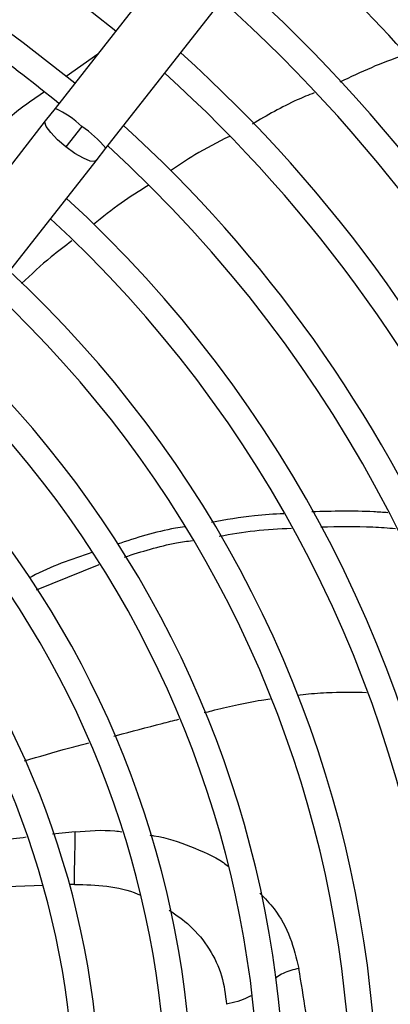
# Model space of a CAD drawing. Units: millimetres. Extents: x 5 to 414, y 3 to 291.
# Drawn here: x 134 to 136, y 255 to 260 of the extents above; entities that cross this region are included whole.
import ezdxf

# ---------------------------------------------------------------- set-up
doc = ezdxf.new("R2010")
doc.units = ezdxf.units.MM

msp = doc.modelspace()

# ---------------------------------------------------------------- linework, layer by layer
at = {"color": 7, "linetype": 'Continuous', "lineweight": 25}
for p, q in [((137.2404, 263.1505), (134.4635, 259.6111)), ((134.7389, 259.395), (137.5157, 262.9344)), ((134.4635, 259.6111), (134.4106, 259.5436)), ((134.4106, 259.5436), (132.4755, 257.0771)), ((134.6087, 259.5127), (134.5222, 259.4023)), ((134.686, 259.3276), (134.7389, 259.395)), ((132.7509, 256.8611), (134.686, 259.3276)), ((134.3621, 257.0021), (134.7021, 257.1381))]:
    msp.add_line(p, q, dxfattribs=at)
at = {"color": 8, "linetype": 'Continuous', "lineweight": 25}
for p, q in [((134.5231, 259.7853), (134.6959, 259.9073)), ((134.5718, 255.6892), (134.4499, 255.6763)), ((134.3985, 255.399), (134.0273, 255.386)), ((134.5696, 255.405), (134.5424, 255.404))]:
    msp.add_line(p, q, dxfattribs=at)
at = {"color": 7, "linetype": 'Continuous', "lineweight": 25, "flags": 128}
for points in [[(134.3886, 260.3405), (134.6653, 260.1329), (134.7926, 260.0305)], [(134.5703, 259.7472), (134.2907, 259.9663), (134.1725, 260.0525)]]:
    msp.add_lwpolyline(points, dxfattribs=at)
at = {"color": 8, "linetype": 'Continuous', "lineweight": 25, "flags": 128}
for points in [[(134.5222, 259.4023), (134.4767, 259.4413), (134.4398, 259.4795), (134.416, 259.5125), (134.4082, 259.5362), (134.4106, 259.5436)], [(134.6861, 259.3278), (134.6794, 259.3235), (134.6545, 259.3254), (134.6168, 259.3407), (134.5708, 259.3674), (134.5222, 259.4023)]]:
    msp.add_lwpolyline(points, dxfattribs=at)
at = {"color": 7, "linetype": 'Continuous', "lineweight": 25}
for centre, radius in [((129.9605, 254.2515), 13.5024), ((129.9605, 254.1515), 11.825), ((129.9605, 254.1515), 11.8), ((129.9605, 254.1515), 11.71), ((129.9605, 254.1515), 11.685)]:
    msp.add_circle(centre, radius, dxfattribs=at)
for radius, start, end in [(9.25, 23.02651, 48.64374), (9.11, 23.0346, 48.59389), (8.75, 23.0566, 48.45837), (8.61, 23.06565, 48.4026), (8.25, 23.09033, 48.25049), (8.11, 23.10052, 48.18768), (7.11, 50.49106, 54.50894), (7.75, 23.12842, 48.01572), (7.61, 23.13998, 47.94445), (7.25, 23.17176, 47.7485), (7.11, 327.33308, 47.66692), (6.75, 327.55842, 47.44158), (6.61, 327.65271, 47.34729), (6.25, 327.91461, 47.08539), (6.11, 328.02483, 46.97517), (5.75, 328.33299, 46.66701), (5.61, 328.4636, 46.5364), (5.25, 328.8314, 46.1686), (5.11, 328.9886, 46.0114), (4.75, 329.4354, 45.5646), (4.61, 329.6281, 45.3719)]:
    msp.add_arc((129.9605, 254.1515), radius, start, end, dxfattribs=at)
at = {"color": 8, "linetype": 'Continuous', "lineweight": 25}
for centre, radius, start, end in [((134.2497, 259.1392), 0.5181, 46.128, 65.6229), ((134.2661, 259.0031), 0.614, 39.6608, 56.086)]:
    msp.add_arc(centre, radius, start, end, dxfattribs=at)
at = {"color": 7, "linetype": 'Continuous', "lineweight": 25}
for points, knots in [([(136.3594, 259.8992), (136.3575, 259.8986), (136.2362, 259.8614), (136.1211, 259.8069), (136.0079, 259.7533)], [0, 0, 0, 0, 0.0158242, 1, 1, 1, 1]), ([(135.869, 259.6954), (135.8378, 259.6828), (135.7213, 259.636), (135.6126, 259.5726), (135.533, 259.5261)], [0, 0, 0, 0, 0.267382, 1, 1, 1, 1]), ([(135.4086, 259.4593), (135.3451, 259.4273), (135.2349, 259.3716), (135.1328, 259.3021), (135.0895, 259.2726)], [0, 0, 0, 0, 0.57592, 1, 1, 1, 1]), ([(134.9685, 259.1935), (134.9193, 259.1625), (134.8161, 259.0976), (134.7208, 259.0214), (134.671, 258.9816)], [0, 0, 0, 0, 0.477124, 1, 1, 1, 1]), ([(134.5548, 258.8923), (134.517, 258.8641), (134.4211, 258.7928), (134.3341, 258.7109), (134.2814, 258.6613)], [0, 0, 0, 0, 0.3949468, 1, 1, 1, 1]), ([(135.7043, 257.4139), (135.6508, 257.4112), (135.5181, 257.4044), (135.3885, 257.3803), (135.311, 257.366)], [0, 0, 0, 0, 0.402766, 1, 1, 1, 1]), ([(136.2678, 257.4193), (136.2423, 257.4211), (136.1054, 257.4311), (135.9682, 257.4273), (135.8566, 257.4243)], [0, 0, 0, 0, 0.18604, 1, 1, 1, 1]), ([(135.9048, 257.3426), (135.9988, 257.3447), (136.1337, 257.3476), (136.2685, 257.3371), (136.3093, 257.3339)], [0, 0, 0, 0, 0.69687, 1, 1, 1, 1]), ([(135.167, 257.3432), (135.1499, 257.3407), (135.0237, 257.3217), (134.9037, 257.2826), (134.8001, 257.2488)], [0, 0, 0, 0, 0.1358831, 1, 1, 1, 1]), ([(135.3541, 257.292), (135.4179, 257.3035), (135.5467, 257.3265), (135.6786, 257.3324), (135.7452, 257.3354)], [0, 0, 0, 0, 0.495351, 1, 1, 1, 1]), ([(134.8408, 257.1793), (134.9333, 257.2088), (135.0532, 257.247), (135.1793, 257.2651), (135.2081, 257.2692)], [0, 0, 0, 0, 0.7718891, 1, 1, 1, 1]), ([(134.6631, 257.2043), (134.5516, 257.1665), (134.4346, 257.1267), (134.3286, 257.0689), (134.3235, 257.0661)], [0, 0, 0, 0, 0.952208, 1, 1, 1, 1]), ([(134.5696, 255.405), (134.5694, 255.4322), (134.569, 255.4857), (134.5705, 255.5507), (134.572, 255.6118), (134.5718, 255.6636), (134.5718, 255.6892)], [0, 0, 0, 0, 0.236604, 0.464285, 0.735307, 1, 1, 1, 1]), ([(135.9377, 253.9894), (135.9121, 254.1537), (135.861, 254.4824), (135.8107, 254.7937), (135.7855, 254.9492)], [0, 0, 0, 0, 0.500078, 1, 1, 1, 1])]:
    msp.add_open_spline(points, degree=3, knots=knots, dxfattribs=at)
at = {"color": 8, "linetype": 'Continuous', "lineweight": 25}
for points, knots in [([(134.1074, 259.4706), (134.1669, 259.522), (134.2617, 259.6037), (134.365, 259.6745), (134.4034, 259.7008)], [0, 0, 0, 0, 0.62826, 1, 1, 1, 1]), ([(135.7781, 256.4312), (135.7981, 256.4335), (135.8606, 256.4406), (135.9854, 256.4478), (136.0903, 256.4465), (136.152, 256.4458)], [0, 0, 0, 0, 0.161212, 0.505791, 1, 1, 1, 1]), ([(135.2726, 256.3357), (135.2864, 256.3393), (135.3423, 256.3537), (135.4457, 256.3768), (135.5507, 256.3992), (135.614, 256.4087), (135.6293, 256.411)], [0, 0, 0, 0, 0.116688, 0.475029, 0.87337, 1, 1, 1, 1]), ([(134.7827, 256.2089), (134.7871, 256.2101), (134.8743, 256.2333), (134.9919, 256.264), (135.1047, 256.2928), (135.1352, 256.3006)], [0, 0, 0, 0, 0.037738, 0.739542, 1, 1, 1, 1]), ([(134.2968, 256.0742), (134.3767, 256.0979), (134.4931, 256.1324), (134.6102, 256.1631), (134.647, 256.1728)], [0, 0, 0, 0, 0.6865475, 1, 1, 1, 1]), ([(134.5718, 255.6892), (134.6449, 255.6956), (134.7306, 255.7031), (134.8127, 255.6919), (134.8248, 255.6902)], [0, 0, 0, 0, 0.85214, 1, 1, 1, 1]), ([(134.3075, 255.6601), (134.2841, 255.6574), (134.2088, 255.6487), (134.0974, 255.634), (133.9991, 255.6206), (133.9526, 255.6136), (133.9424, 255.6121)], [0, 0, 0, 0, 0.191195, 0.6153456, 0.9154841, 1, 1, 1, 1]), ([(134.9774, 255.6711), (134.9848, 255.6703), (135.063, 255.661), (135.1988, 255.6115), (135.3351, 255.555), (135.3939, 255.5098), (135.4025, 255.5031)], [0, 0, 0, 0, 0.0454101, 0.4856042, 0.9247083, 1, 1, 1, 1]), ([(134.5696, 255.405), (134.6279, 255.4033), (134.7446, 255.3998), (134.865, 255.3752), (134.9189, 255.3492), (134.9223, 255.3476)], [0, 0, 0, 0, 0.484123, 0.968179, 1, 1, 1, 1]), ([(135.5742, 255.3577), (135.6008, 255.3297), (135.67, 255.257), (135.7447, 255.1185), (135.7719, 255.0056), (135.7855, 254.9492)], [0, 0, 0, 0, 0.2392, 0.619976, 1, 1, 1, 1]), ([(135.0829, 255.2658), (135.1216, 255.2387), (135.2075, 255.1786), (135.3042, 255.0559), (135.3751, 254.9108), (135.3869, 254.8068), (135.3928, 254.7549)], [0, 0, 0, 0, 0.2146648, 0.4764587, 0.7382089, 1, 1, 1, 1]), ([(135.7855, 254.9492), (135.7563, 254.9425), (135.7136, 254.9327), (135.6733, 254.9069), (135.6611, 254.897), (135.6585, 254.8949)], [0, 0, 0, 0, 0.632268, 0.922148, 1, 1, 1, 1]), ([(135.5266, 254.802), (135.5213, 254.799), (135.4815, 254.7765), (135.4339, 254.7649), (135.3928, 254.7549)], [0, 0, 0, 0, 0.134801, 1, 1, 1, 1])]:
    msp.add_open_spline(points, degree=3, knots=knots, dxfattribs=at)

doc.saveas('drawing.dxf')
